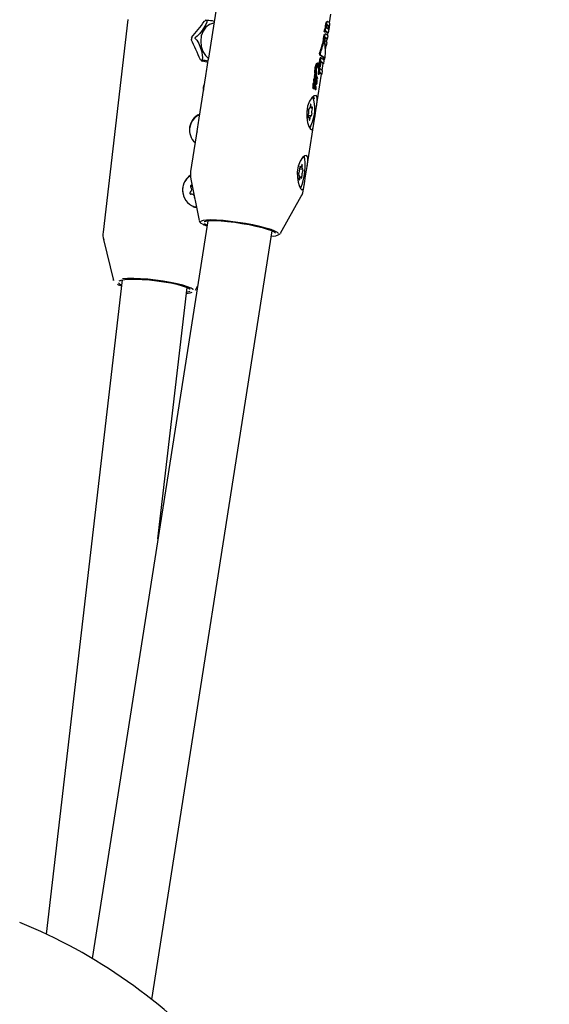
# Model space of a CAD drawing. Units: centimetres. Extents: x 6 to 14.2, y 4.6 to 15.
# Drawn here: x 10.2 to 10.3, y 11.3 to 11.6 of the extents above; entities that cross this region are included whole.
import ezdxf

# ---------------------------------------------------------------- set-up
doc = ezdxf.new("R2010")
doc.units = ezdxf.units.CM
doc.styles.add('SLDTEXTSTYLE0', font='TXT', dxfattribs={"width": 0.75})
doc.dimstyles.new('SLDDIMSTYLE1', dxfattribs={"dimtxt": 0.15875, "dimasz": 0.08, "dimexe": 0, "dimexo": 0.0625, "dimgap": 0.0396875, "dimtad": 0, "dimtih": 1, "dimtoh": 1, "dimdec": 0, "dimlfac": 100, "dimrnd": 1e-09, "dimzin": 12, "dimdsep": 46, "dimtxsty": 'SLDTEXTSTYLE0', "dimblk1": 'DOT', "dimblk2": 'DOT', "dimsah": 1, "dimcen": 0.09, "dimse1": 1, "dimse2": 1, "dimadec": 0, "dimazin": 3, "dimtfac": 1, "dimtdec": 0, "dimtofl": 0, "dimtmove": 0, "dimatfit": 3, "dimldrblk": 'DOT', "dimfxl": 0, "dimfrac": 2, "dimtolj": 1, "dimtzin": 12, "dimarcsym": 0})

# ---------------------------------------------------------------- blocks, each defined once
blk = doc.blocks.new('_Dot')
at = {"color": 0, "linetype": 'ByBlock', "lineweight": -2}
blk.add_line((-0.5, 0), (-1, 0), dxfattribs=at)
at = {"color": 0, "linetype": 'ByBlock', "const_width": 0.5}
blk.add_lwpolyline([(-0.25, 0, 1), (0.25, 0, 1)], format="xyb", close=True, dxfattribs=at)
blk = doc.blocks.new('_D_2')
at = {"color": 7, "linetype": 'Continuous', "lineweight": 0}
for p, q in [((7.566434084823253, 14.7926732386975), (9.886281869635193, 14.7926732386975)), ((12.55802548876642, 14.7926732386975), (10.23817770395449, 14.7926732386975))]:
    blk.add_line(p, q, dxfattribs=at)
at = {"color": 7, "linetype": 'Continuous', "lineweight": 18, "xscale": 0.08, "yscale": 0.08, "rotation": 180.0000000000004}
blk.add_blockref('_Dot', (7.566434084823253, 14.7926732386975), dxfattribs=at)
at = {"color": 7, "linetype": 'Continuous', "lineweight": 18, "xscale": 0.08, "yscale": 0.08}
blk.add_blockref('_Dot', (12.55802548876642, 14.7926732386975), dxfattribs=at)
at = {"color": 7, "linetype": 'Continuous', "lineweight": 18, "insert": (9.886281869635193, 14.87119466914638), "char_height": 0.15875, "attachment_point": 1, "style": 'SLDTEXTSTYLE0'}
blk.add_mtext('499', dxfattribs=at)

msp = doc.modelspace()

# ---------------------------------------------------------------- linework, layer by layer
at = {"color": 7, "linetype": 'Continuous', "lineweight": 25}
for p, q in [((10.26693692434943, 11.55715640601365), (10.26471927151634, 11.54299417238336)), ((10.24502271952543, 11.55249008309205), (10.23895624198663, 11.50038977774281)), ((10.29441396712592, 11.55163775732539), (10.29475110786522, 11.55379078409538)), ((10.26385265475027, 11.55208842865367), (10.2639627415153, 11.55223127240404)), ((10.26436287647988, 11.55227771890769), (10.26397322371967, 11.55223397946247)), ((10.29347585865133, 11.55028868564971), (10.29328281468299, 11.5503119391766)), ((10.29403000929092, 11.55195542478705), (10.2937813090766, 11.5519853825069)), ((10.26066032950636, 11.54808645253918), (10.26065795773875, 11.5480841245525)), ((10.29305056968765, 11.54952007947246), (10.29306445918775, 11.54960877971555)), ((10.29324406965279, 11.5494967710175), (10.29305056968765, 11.54952007947246)), ((10.29342874925608, 11.54939738648237), (10.29323604398158, 11.54942059921117)), ((10.29325795915288, 11.54958547126059), (10.29324406965279, 11.5494967710175)), ((10.29355527577248, 11.5489067506146), (10.29330594798238, 11.54893678393044)), ((10.29342874925608, 11.54939738648237), (10.29343486000669, 11.54943641056968)), ((10.29368177856149, 11.54696190123275), (10.29379196746233, 11.54766558259077)), ((10.29390884352269, 11.54765150403325), (10.29371454519341, 11.54767490865689)), ((10.29385927046121, 11.54921627805531), (10.29405200981133, 11.54919306122187)), ((10.29390884352269, 11.54765150403325), (10.29403550653189, 11.54846039129542)), ((10.29393678306932, 11.54859039481968), (10.29403154022236, 11.54919552693029)), ((10.29298750717637, 11.54713247921361), (10.29279448625255, 11.54715572996462)), ((10.2931041111824, 11.54715349059193), (10.29300092257763, 11.54716592039752)), ((10.29333182033944, 11.54635048883009), (10.29327493814752, 11.546357340697)), ((10.29338808638083, 11.54508634288755), (10.29353751370884, 11.54604060619626)), ((10.2936543897692, 11.54602652763874), (10.29346009143992, 11.54604993226238)), ((10.2936543897692, 11.54602652763874), (10.29378050202405, 11.54683189770848)), ((10.29186422287792, 11.54150152169362), (10.29211243449624, 11.54308663496114)), ((10.29230563554331, 11.543063362513), (10.29200138546616, 11.54112037999998)), ((10.29230563554331, 11.543063362513), (10.29211243449624, 11.54308663496114)), ((10.26324861560622, 11.5422395080263), (10.26327970183038, 11.54224061314091)), ((10.29162247621412, 11.54176076318098), (10.29142668719644, 11.5417843473687)), ((10.29200138546616, 11.54112037999998), (10.2919522721963, 11.54112629604466)), ((10.2921564398687, 11.54092152345447), (10.29196390979893, 11.5409447150786)), ((10.29201623148373, 11.54099976099079), (10.29197147176746, 11.54100515261879)), ((10.2921564398687, 11.54092152345447), (10.29235204158628, 11.54217066271624)), ((10.2925942852494, 11.54001702053396), (10.29285326995456, 11.54167093220419)), ((10.29296949415057, 11.5416569321684), (10.29277520874517, 11.54168033523526)), ((10.29296949415057, 11.5416569321684), (10.29309442621754, 11.54245476539725)), ((10.29299622600036, 11.54258386902159), (10.29302832518393, 11.54278885878834)), ((10.29302803715113, 11.54279103102987), (10.29302773540044, 11.54279028736356)), ((10.29302780367509, 11.54278892160781), (10.29322593834164, 11.54276505486991)), ((10.26404290960999, 11.5386748329478), (10.26241947913116, 11.52830738436403)), ((10.29088206892931, 11.53800987476635), (10.29068536464249, 11.53803356920479)), ((10.29096905316151, 11.53914944392181), (10.2907717344134, 11.53917321237651)), ((10.29079522016873, 11.53805634814218), (10.29078629402481, 11.53805873315117)), ((10.29079519572383, 11.53805616992872), (10.29099120726366, 11.53803255893661)), ((10.29100240765799, 11.53852743308125), (10.29099942262597, 11.53853971840749)), ((10.29119465100787, 11.53851620175236), (10.29099942262597, 11.53853971840749)), ((10.29105200090605, 11.53841155336886), (10.29104617309146, 11.5384125760552)), ((10.29105191799625, 11.5384108969409), (10.29124673885104, 11.53838742937533)), ((10.2911742120341, 11.53908142853399), (10.2911709449216, 11.53908546845062)), ((10.29117646957328, 11.5390729638241), (10.2911742120341, 11.53908142853399)), ((10.29119760732781, 11.5385039198847), (10.29119465100787, 11.53851620175236)), ((10.29120075486032, 11.53801784218862), (10.2913944921014, 11.53799450515207)), ((10.29122367768106, 11.53126413355878), (10.29244793554538, 11.53908241135206)), ((10.29145256698741, 11.53839365534151), (10.29127842946012, 11.53841463145233)), ((10.29177666018965, 11.53967377941513), (10.29158346695549, 11.53969705092216)), ((10.2916436744327, 11.53910458252991), (10.29163390935287, 11.53910636725651)), ((10.29164348766128, 11.53910309639574), (10.29183613464974, 11.53907989068792)), ((10.29256415955038, 11.53906841133927), (10.29236987414875, 11.53909181440568)), ((10.29256415955038, 11.53906841133927), (10.29269248531318, 11.53988791717283)), ((10.29054287318459, 11.53565552871695), (10.29034637230871, 11.53567919865308)), ((10.29073177062613, 11.53690761925293), (10.29053522965244, 11.53693129401913)), ((10.29054287318459, 11.53565552871695), (10.29054272120709, 11.53565702633231)), ((10.29060454844023, 11.53694444617155), (10.29059823631745, 11.53694559972035)), ((10.29060447317743, 11.53694385648319), (10.29080059655911, 11.53692023201893)), ((10.29062323554059, 11.53624126516328), (10.29062413772866, 11.53624702665943)), ((10.2906251175178, 11.53579872990289), (10.29082005428123, 11.53577524837529)), ((10.29082843082272, 11.53745948794032), (10.29082735172881, 11.5374624238384)), ((10.29102259991979, 11.53743890479712), (10.2908273517288, 11.5374624238384)), ((10.29102366998536, 11.53743596998658), (10.29082843082272, 11.53745948794032)), ((10.2910797200991, 11.53728663528634), (10.29088493797265, 11.5373100981868)), ((10.29101704687095, 11.53595954735126), (10.29092246936016, 11.53597093988898)), ((10.2910574479355, 11.53610615479549), (10.29093415575774, 11.53612100622025)), ((10.2909572671795, 11.53709004257084), (10.29095829525427, 11.53709660799669)), ((10.29115250448088, 11.53707321410612), (10.29095829525427, 11.53709660799669)), ((10.29096545639307, 11.53662138503847), (10.29115927545496, 11.53659803814601)), ((10.29102366998536, 11.53743596998658), (10.2910225999198, 11.53743890479712)), ((10.2910662539506, 11.53588115673681), (10.29107114277723, 11.53598510525709)), ((10.2910900160929, 11.5356844696072), (10.29108854092749, 11.53568812911759)), ((10.29129306935993, 11.53766968117394), (10.29109909907855, 11.53769304628186)), ((10.29115250448088, 11.53707321410612), (10.29115147640612, 11.53706664868026)), ((10.29121097743746, 11.53678127930235), (10.29129844312387, 11.53677074343475)), ((10.29039485514691, 11.53557166680364), (10.29059093295604, 11.53554804782892)), ((10.29084719608229, 11.53537406214787), (10.29104063507532, 11.53535076103743)), ((10.28961191370065, 11.53095207266787), (10.28996206856872, 11.53090989400925)), ((10.28932370610782, 11.52863136917232), (10.28909834754322, 11.52865851522349)), ((10.28986074792199, 11.52888908817664), (10.28915856954766, 11.52897367058473)), ((10.28929945247197, 11.53066730132553), (10.28942502675455, 11.53065217500492)), ((10.28892388529588, 11.51657734553945), (10.29055933382702, 11.52702154304532)), ((10.26174311722481, 11.52398804492847), (10.26036905807678, 11.51521311569439)), ((10.28710179662733, 11.5163380446933), (10.28734438821665, 11.51630882280103)), ((10.28690584297091, 11.51437894780025), (10.28680698906656, 11.51439085546016)), ((10.28734180168953, 11.51385886434187), (10.28701692932927, 11.51389799754158)), ((10.28710290556748, 11.51587034200134), (10.28778034693527, 11.51578873934265)), ((10.26034762521646, 11.51161978707692), (10.26075363166706, 11.51166536226262)), ((10.26040717745151, 11.51340096195425), (10.26243467829626, 11.50324397819434)), ((10.28803196231313, 11.51088140365286), (10.28825954144183, 11.51233475502599)), ((10.26063686612901, 11.50969402324281), (10.26035189346127, 11.50966203438591)), ((10.28240645458681, 11.50011661372424), (10.2874417229965, 11.50916764409746)), ((10.26128650364095, 11.50899588274111), (10.2612846337556, 11.50890202963658)), ((10.26455871955227, 11.50318512414708), (10.23625071513228, 11.3224063447904)), ((10.26405576280299, 11.50305017707153), (10.26406165641766, 11.50305211504659)), ((10.25087388260119, 11.31236857721521), (10.28036609340161, 11.50070986012335)), ((10.28240645458681, 11.50011661372424), (10.28236915897622, 11.50006620572628)), ((10.23906912085267, 11.49854830303943), (10.24149885020757, 11.48852608028226)), ((10.24363349091296, 11.48868154784046), (10.22497097340239, 11.32840355213882)), ((10.25235803542915, 11.42526989033651), (10.25952611824316, 11.48683103533223)), ((10.25992724351797, 11.48654314567264), (10.25994428672696, 11.48652760905422)), ((10.26156793019631, 11.48618926820103), (10.26204432651902, 11.48712786710304)), ((10.26159183661048, 11.48636751584937), (10.26156793019631, 11.48618926820103))]:
    msp.add_line(p, q, dxfattribs=at)
at = {"color": 7, "linetype": 'Continuous', "lineweight": 25, "flags": 128}
for points in [[(10.26433291414125, 11.55224667427045), (10.26437771742004, 11.55214655744068), (10.26435690692537, 11.55185526313803), (10.26410983884234, 11.55124215034931), (10.26319483506159, 11.54979491529872), (10.26256299978723, 11.54899573101836), (10.26199369539105, 11.54840825263514), (10.26164511472161, 11.54812571668964), (10.26144981241046, 11.54800108971583)], [(10.26607133684665, 11.55162864609608), (10.26599361498517, 11.55161563698226), (10.26498976736599, 11.55125521396107), (10.2641152457122, 11.55057236570904), (10.2634349092942, 11.5496177359572), (10.26299921555177, 11.54846212522711), (10.26284047789662, 11.54719123988006), (10.26297046917446, 11.54589933566831), (10.26337954852688, 11.5446822272172), (10.26403737640972, 11.54363018189262), (10.26473346990212, 11.54294216891954)], [(10.26385724523406, 11.55208489871707), (10.26383289407763, 11.55206983912334), (10.26378575944544, 11.55206564882302)], [(10.2644089473933, 11.5522787656414), (10.26436108241987, 11.55227751113552), (10.26434947783658, 11.55227563290843), (10.26434083701748, 11.55227332069216), (10.26433386253976, 11.55227026701322), (10.26432989793339, 11.55226733276818), (10.2643268288885, 11.55226206361288), (10.26433107904056, 11.55224903649355), (10.26433291414125, 11.55224667427045)], [(10.29356455203984, 11.55179114814397), (10.29363925623552, 11.5519080962188), (10.29373628486316, 11.55198099375504), (10.2937799376872, 11.5519742414707)], [(10.29402650861009, 11.55194267871006), (10.29396256345403, 11.55196288384205), (10.29385451163386, 11.55190970897766), (10.29375740668014, 11.55176791742299)], [(10.29386437159772, 11.55115976419959), (10.29383867004314, 11.55116862796414), (10.2937952096213, 11.55114884215326), (10.29376601057365, 11.5511062764499)], [(10.29416555691062, 11.55001045752723), (10.29417855088037, 11.55000313216678), (10.29420196191109, 11.55002525982545), (10.294219282412, 11.55006952730258)], [(10.26144981241046, 11.54800108971583), (10.26141407202062, 11.54797346016735), (10.26140765293649, 11.54796407455711), (10.26140424306709, 11.54795541873535), (10.26140328831445, 11.54794623713341), (10.26140455928969, 11.54793880337123), (10.261410052246, 11.54792755450904), (10.26143270897692, 11.54790638175562), (10.26143758744626, 11.54790321421265)], [(10.26143758744626, 11.54790321421265), (10.26160486142505, 11.54777358986985), (10.26192061996073, 11.5474012042119), (10.26235538173242, 11.54662381455272), (10.26300643464457, 11.54479926118629), (10.26322285165694, 11.54379570299935), (10.26326338730639, 11.54306129263085), (10.26319831898005, 11.54271044855813), (10.26312264268538, 11.54255699945592)], [(10.29308699589776, 11.54873434871495), (10.29315978008495, 11.54885325874739), (10.29325441641963, 11.54893010377052), (10.29330439170968, 11.54892389540925)], [(10.29330331097334, 11.54803295610236), (10.293326295239, 11.548074590026), (10.29335839309383, 11.54810630791659), (10.29338844261141, 11.5481073371383), (10.29339383166591, 11.54810447517718)], [(10.29386003243877, 11.54922371683632), (10.29384880345733, 11.54922013816192), (10.29383823173017, 11.54922903786585)], [(10.29282165068106, 11.54703444865203), (10.29285061954393, 11.54711462387725), (10.29287027145066, 11.54714660109539)], [(10.26312264268538, 11.54255699945592), (10.26311119295454, 11.54252797814069), (10.2631124861211, 11.54252003383399), (10.26311598381827, 11.5425134956668), (10.263122146624, 11.54250738380494), (10.26312901907438, 11.5425030680302), (10.26314269441613, 11.5424976623079), (10.26317960061814, 11.54249159330032), (10.26318645097322, 11.54249121532369)], [(10.2916964324679, 11.54092339836491), (10.2916554554074, 11.54110520123415), (10.29155907840693, 11.54131493620046)], [(10.29098236218207, 11.53803511533909), (10.29099180846976, 11.53803249400281), (10.29100712907042, 11.53803687978635), (10.29101512412619, 11.53804517495522)], [(10.29120080336766, 11.53801830776317), (10.29119904020075, 11.53801822996483), (10.29119278730721, 11.53802333447385), (10.29118607141681, 11.53803822837892), (10.29118022675225, 11.5380627889756)], [(10.29137408281729, 11.53803943762586), (10.2913815710588, 11.53800998336246), (10.29138755057676, 11.53799868429165), (10.2913952727889, 11.53799444895953), (10.29140262888028, 11.53799784145423), (10.29140865354167, 11.53800640877901), (10.29141595520405, 11.53802466948508), (10.29142007958619, 11.53803868720227)], [(10.29148315472752, 11.53823671038541), (10.29147889898639, 11.53833494444908), (10.29147314176857, 11.53836449611351), (10.29146362712525, 11.53838641372213), (10.29145386603045, 11.53839343392795), (10.29144857525808, 11.53839357737184), (10.29143262950765, 11.53838440713788), (10.29141874280909, 11.53836725322632)], [(10.29177714492848, 11.5396732724339), (10.29177686712526, 11.53967367808522), (10.29177658373107, 11.53967377887408), (10.29177627899083, 11.53967359609011), (10.29177591054653, 11.53967303713016), (10.29177536137214, 11.53967163094151), (10.29177410603443, 11.53966635828832), (10.29177107546512, 11.53964326456946), (10.29177079104659, 11.53964007345572)], [(10.29182657157383, 11.53908315971383), (10.29183990004691, 11.53907975321632), (10.2918622978167, 11.53909179417538), (10.29187874012124, 11.5391146859411)], [(10.29096549623497, 11.53662183229168), (10.29096419857045, 11.53662158468526), (10.29095718093126, 11.53662420043602)], [(10.29105956680549, 11.53610550590409), (10.29105518909553, 11.53610601585629), (10.29104939401992, 11.53610220637352), (10.29104208224911, 11.53609080460695)], [(10.29115102624275, 11.53660085038161), (10.29115992712005, 11.53659797247317), (10.29117211508426, 11.53660213939343), (10.29117919056993, 11.53661037168872)], [(10.29130129952987, 11.53766709153663), (10.29128680291136, 11.53766942375914), (10.29127152183515, 11.53765906762309), (10.2912595594422, 11.53763944693914), (10.29124387406521, 11.53759586387415), (10.29120649253549, 11.53741479094691)], [(10.28901764589448, 11.52729004252076), (10.28935506189863, 11.5262616050305), (10.28972513591908, 11.52562100530983), (10.29004147507375, 11.52545309707415), (10.29028006482637, 11.52574009886323), (10.29046547747148, 11.52645739402024), (10.29063941271139, 11.52756550086238), (10.2908382532501, 11.52890782169497), (10.29105963644224, 11.53027061360937), (10.29126732639016, 11.5315472574734), (10.29139496493204, 11.53266499852366), (10.29135079350512, 11.53347999781766), (10.29108952283987, 11.53386320174584), (10.29064835224982, 11.53380429037292), (10.29009074332991, 11.53332895017871), (10.28950563270081, 11.5324426602283), (10.28903609022913, 11.53121627521461), (10.28880394044729, 11.52984398545768), (10.2888172960515, 11.52849187039821), (10.28901764589448, 11.52729004252076)], [(10.29039485592382, 11.53557167642541), (10.29039482703859, 11.53557167021102), (10.29038558902703, 11.53557459718315)], [(10.29040196662062, 11.53365612166393), (10.29045204599564, 11.53354242691044), (10.29059810580315, 11.53302076237366)], [(10.29084725088207, 11.53537465936189), (10.29084565368444, 11.53537437985456), (10.29084386345777, 11.53537509795843)], [(10.29103732657607, 11.53535179394193), (10.29104713793563, 11.53535194223647), (10.29105975398339, 11.53536329315015), (10.29107194053706, 11.53538435731302)], [(10.28985609708229, 11.53149305691438), (10.28985792346942, 11.53159990046919), (10.28984760501834, 11.53168409550672), (10.28982664997414, 11.53173333526211), (10.28979812132973, 11.53174042237419), (10.289766189109, 11.53170432092179), (10.28973552083566, 11.53163030784402), (10.28971059928257, 11.53152920161158), (10.28969506722611, 11.53141578089396)], [(10.29008669533336, 11.53103974323582), (10.2900373075972, 11.53095611944461), (10.28998846679092, 11.53091408994628), (10.28994330185703, 11.530916347323), (10.28990470624658, 11.53096274695793), (10.28987515255277, 11.53105031630004), (10.28985653410654, 11.53117344529784), (10.28985004368197, 11.53132424580238), (10.28985609708229, 11.53149305691438)], [(10.29012689998655, 11.53056687724336), (10.2901555321894, 11.5306545454866), (10.29017665969853, 11.5307631101105), (10.29018719431187, 11.53087670225461), (10.29018559618797, 11.53097871818727), (10.29017209892414, 11.53105424626836), (10.29014867541164, 11.53109224657959), (10.29011874945868, 11.53108716462618), (10.29008669533336, 11.53103974323582)], [(10.26255343207771, 11.529162826161), (10.26225104205013, 11.52908538539881), (10.26169262118701, 11.52883589847025)], [(10.28915887468999, 11.52897438593821), (10.28913024248713, 11.52888671769497), (10.28910911497801, 11.52877815307107), (10.28909858036467, 11.52866456092695), (10.28910017848857, 11.5285625449943), (10.28911367575239, 11.5284870169132), (10.2891370992649, 11.52844901660198), (10.28916702521786, 11.52845409855539), (10.28919907934318, 11.52850151994575)], [(10.28919907934318, 11.52850151994575), (10.28924846707934, 11.52858514373695), (10.28929730788562, 11.52862717323528), (10.28934247281951, 11.52862491585857), (10.28938106842996, 11.52857851622363), (10.28941062212377, 11.52849094688153), (10.28942924057, 11.52836781788372), (10.28943573099457, 11.52821701737919), (10.28942967759425, 11.52804820626718)], [(10.28942967759425, 11.52804820626718), (10.28942785120712, 11.52794136271238), (10.2894381696582, 11.52785716767484), (10.28945912470239, 11.52780792791946), (10.28948765334681, 11.52780084080738), (10.28951958556754, 11.52783694225978), (10.28955025384088, 11.52791095533755), (10.28957517539397, 11.52801206156999), (10.28959070745043, 11.52812548228761)], [(10.28949665169564, 11.5259525483754), (10.28957920952801, 11.52604451930606), (10.28991105599217, 11.52661657287797)], [(10.2897989777901, 11.52638663570114), (10.28973602314821, 11.52625677109993), (10.28952056171549, 11.52589699396231)], [(10.28799045474416, 11.51107891948836), (10.2881656850863, 11.51177060600091), (10.28833962032621, 11.51287871284305), (10.28853846086492, 11.51422103367564), (10.28875984405706, 11.51558382559005), (10.28896753400498, 11.51686046945407), (10.28909517254685, 11.51797821050433), (10.28905100111994, 11.51879320979833), (10.28878973045469, 11.51917641372651), (10.28834855986464, 11.51911750235359), (10.28779095094473, 11.51864216215938), (10.28720584031563, 11.51775587220897), (10.28673629784395, 11.51652948719528), (10.28650414806211, 11.51515719743835), (10.28651750366632, 11.51380508237888), (10.2867178535093, 11.51260325450143), (10.28695748283733, 11.51181783378501)], [(10.28719288389511, 11.51126184178315), (10.28733955290038, 11.51143731185848), (10.28766926097821, 11.51206431942822), (10.28796998777334, 11.51295962496905), (10.28821501239032, 11.51404367665469), (10.28838256331666, 11.51522015173558), (10.28845775291726, 11.5163845152379), (10.28843390026615, 11.51743330835476), (10.28831312477605, 11.51827334121517), (10.28810615787928, 11.51882997321305), (10.28804283547258, 11.51891857142981)], [(10.28810217423543, 11.5189693336446), (10.28815225361045, 11.51885563889111), (10.28829831341847, 11.51833397435177)], [(10.28724803754383, 11.51649825742636), (10.28723006234945, 11.51655916895851), (10.2872034389545, 11.51657949914488), (10.28717205889311, 11.51655627632787), (10.28714050898, 11.51649289498008), (10.28711340085707, 11.51639861953526), (10.28709469691101, 11.51628723020856), (10.28708713109233, 11.51617500874646), (10.28709180929462, 11.51607835852843)], [(10.2875768572771, 11.51680072700042), (10.28754010898284, 11.51664019260443), (10.28749618906384, 11.51650298498276), (10.28744791121038, 11.51639789421881), (10.2873983682999, 11.51633165285824), (10.2873507342546, 11.51630850459449), (10.28730806070691, 11.51632993240035), (10.28727308149946, 11.51639456352263), (10.28724803754383, 11.51649825742636)], [(10.28770757776833, 11.51664478203991), (10.28772157961511, 11.51675861537049), (10.28772373534711, 11.51686586028633), (10.2877137298616, 11.51695084082832), (10.28769302565756, 11.51700113541462), (10.28766464906268, 11.51700939249974), (10.2876327478758, 11.51697440514786), (10.28760198508443, 11.51690128745035), (10.2875768572771, 11.51680072700042)], [(10.26037169073341, 11.51519265058306), (10.26032647257511, 11.51396533098364), (10.26044166083909, 11.51339100836916)], [(10.28743815236234, 11.51366942971654), (10.28745612755672, 11.51360851818439), (10.28748275095167, 11.51358818799802), (10.28751413101307, 11.51361141081503), (10.28754568092617, 11.51367479216282), (10.2875727890491, 11.51376906760765), (10.28759149299517, 11.51388045693435), (10.28759905881385, 11.51399267839644), (10.28759438061156, 11.51408932861448)], [(10.28695748283733, 11.51181783378501), (10.28729056042298, 11.51108235003989), (10.28761619403903, 11.51077264801616), (10.28791370771802, 11.51092627673246), (10.28799045474416, 11.51107891948836)], [(10.28697861213785, 11.513522905103), (10.28696461029107, 11.51340907177241), (10.28696245455907, 11.51330182685658), (10.28697246004458, 11.51321684631458), (10.28699316424861, 11.51316655172828), (10.2870215408435, 11.51315829464317), (10.28705344203037, 11.51319328199505), (10.28708420482174, 11.51326639969256), (10.28710933262907, 11.51336696014248)], [(10.28710933262907, 11.51336696014248), (10.28714608092334, 11.51352749453848), (10.28719000084234, 11.51366470216015), (10.2872382786958, 11.5137697929241), (10.28728782160627, 11.51383603428467), (10.28733545565158, 11.51385918254841), (10.28737812919926, 11.51383775474255), (10.28741310840672, 11.51377312362028), (10.28743815236234, 11.51366942971654)], [(10.28749918540588, 11.51169984768387), (10.28743623076303, 11.5115699830806), (10.28720567794191, 11.51118981263379)], [(10.26089724415749, 11.50671294702564), (10.26154024508339, 11.50655939613008), (10.26177624154047, 11.50654248800894)], [(10.26106031658572, 11.50658347035233), (10.26133821296362, 11.50653671754613), (10.26178031121579, 11.50652210053225)], [(10.28189234753996, 11.50005339957408), (10.28164563898112, 11.50030753462023), (10.28102762409367, 11.50064371364084), (10.28007730011951, 11.50100986335006), (10.27883118747602, 11.5013919128199), (10.27733717357326, 11.5017751801035), (10.27565267252766, 11.50214493645409), (10.27384241876973, 11.50248697234247), (10.27197597933617, 11.50278814352126), (10.27012508044772, 11.50303687615098), (10.26836085111066, 11.50322361157614), (10.26675108966902, 11.50334117365908), (10.26535765835223, 11.50338504455488), (10.26423410594436, 11.50335353832963), (10.26342360993435, 11.50324786574988), (10.26295731722932, 11.50307208775362), (10.26290699425816, 11.50302887461899)], [(10.26325789441018, 11.50244639551366), (10.2637331179191, 11.50220349120928), (10.26436524456297, 11.50194956646225)], [(10.26371519541793, 11.50298527201478), (10.26376148573394, 11.50300869021166), (10.2643209129969, 11.50315453492621), (10.26521029541771, 11.5032295150608), (10.26639322157557, 11.50323056091988), (10.26782126233459, 11.50315762968589), (10.26943595353831, 11.50301370717209), (10.27117118953913, 11.50280468558312), (10.27295592957128, 11.50253912228739), (10.27471710616817, 11.50222788947743), (10.27638261655297, 11.50188372906105), (10.27788427453486, 11.50152073100612), (10.2791606020596, 11.50115375649568), (10.28015934612839, 11.50079782950928), (10.28083961804169, 11.50046752173959), (10.28117356738745, 11.5001763560255), (10.28118353351621, 11.50015775841414)], [(10.24149885020757, 11.48852608028226), (10.24150271802961, 11.48866968692022), (10.24151046487719, 11.48869118785972)], [(10.24285015499335, 11.48842517688237), (10.24339468914086, 11.48862864886674), (10.24428472084566, 11.48877893066425)], [(10.24313701093627, 11.48847150276369), (10.24313489925061, 11.4884663079377), (10.24320300404148, 11.4885018579058)], [(10.26101859728634, 11.48624235891894), (10.26096268602267, 11.4863102909529), (10.26047305827336, 11.48665820891502), (10.25963885984499, 11.48702421045558), (10.25849214851535, 11.48739423034064), (10.25707699175774, 11.48775404891353), (10.25544777325274, 11.48808983854827), (10.25366710295382, 11.48838869503752), (10.25180341102195, 11.48863913349399), (10.2499283180929, 11.48883152970825), (10.24811388293638, 11.48895849000169), (10.2464298332779, 11.48901513536142), (10.2449408862014, 11.48899928893804), (10.24370426110804, 11.48891155970071)], [(10.24428472084566, 11.48877893066425), (10.24547042276073, 11.48886165488188), (10.24690325211036, 11.48887343478043), (10.24852454869261, 11.48881378808948), (10.25026793643491, 11.48868515675155), (10.25206204083827, 11.48849280694873), (10.2538334110576, 11.48824461350456), (10.25550952698799, 11.4879507374878), (10.25702176824633, 11.4876232102171), (10.25830822349782, 11.48727544069741), (10.2593162251133, 11.48692166665373), (10.26000450538821, 11.48657637163697), (10.26025177178474, 11.48637910412745)], [(10.25935379458153, 11.48535108006454), (10.26024599418794, 11.48550223032479), (10.26072236316771, 11.48565755034187)], [(10.26014220976938, 11.48582003372969), (10.25994102118171, 11.48572755469777), (10.25937998408164, 11.48557600151916)]]:
    msp.add_lwpolyline(points, dxfattribs=at)
at = {"color": 7, "linetype": 'Continuous', "lineweight": 25}
for centre, radius, start, end in [((10.26425175948137, 11.55206877717995), 0.0003244900619704505, 96.3970506869108, 150.7762765762128), ((10.26385066837971, 11.54218439610567), 0.01010979583280166, 76.9432895659403, 86.834425625205), ((10.29638013939566, 11.54912538915457), 0.003350731513496452, 163.8842111509795, 171.7053277249019), ((10.29398461504791, 11.54982169591062), 0.0008560737188146649, 145.0637413540292, 164.151629416364), ((10.29794406839564, 11.55022854890031), 0.00466199958299928, 174.9486721644996, 178.975082339684), ((10.29839047916238, 11.55018127887051), 0.005110844549807726, 171.0119823066628, 174.8614444003653), ((10.29604919521204, 11.55067474300424), 0.002723933209384364, 155.8045619289996, 173.571245437441), ((10.29410721461758, 11.54983290425029), 0.0007786828880815704, 144.1741523658523, 165.1715749547554), ((10.29814338039077, 11.55020300879162), 0.004668308013848615, 174.9275439643216, 178.9483988684728), ((10.29868986861104, 11.55014413861831), 0.005217871255968767, 171.0437289837252, 174.8142055462612), ((10.2964777421398, 11.55058834771368), 0.002965064874871007, 156.5578732073039, 172.8683389930671), ((10.29493749103228, 11.55058323914148), 0.001270036895861725, 169.3507291206744, 183.9375498506779), ((10.29386661023394, 11.55049078956264), 0.0001962280647311699, 178.4706153416752, 228.5063349909015), ((10.29476834679144, 11.55068534386997), 0.001087134826205691, 157.2199573568599, 172.9944087750305), ((10.29271318419329, 11.54858421597811), 0.00203557153313424, 44.47990095581237, 59.81678524903913), ((10.29286077347146, 11.54967017488532), 0.001711111672651146, 43.57492954043958, 57.02430377913625), ((10.29284095395638, 11.54940017112208), 0.002035571533265056, 44.47990095627, 59.81678524846576), ((10.29190643772885, 11.55067391398629), 0.00219775186922144, 344.66827119967, 352.4076144302225), ((10.29300862398048, 11.55025076110389), 0.001974506091475776, 44.60565984701849, 58.96821294933875), ((10.29099807742313, 11.5508990803013), 0.003129599889635554, 350.5183656946562, 356.4090105398183), ((10.29389126732192, 11.55074472335944), 0.000234003749203818, 349.7446251762469, 26.64052322969375), ((10.28469750763981, 11.55166021736891), 0.009728547522942034, 346.6993396099292, 351.6984612280668), ((10.29185977151784, 11.55070059639264), 0.002442445466343612, 345.0262833234527, 351.9895546921594), ((10.29147843657933, 11.55084152050269), 0.002841012236875277, 350.2466494241294, 356.736290987663), ((10.29407579712645, 11.55071960082518), 0.0002423383470312356, 350.541582183609, 26.15206513291372), ((10.28099842296209, 11.55243450169328), 0.01350266091983141, 350.7135982172831, 354.7710344098818), ((10.29370616860304, 11.55136969012463), 0.0007570937588612308, 347.3524990117932, 20.70014024921537), ((10.26094154784445, 11.54781061042286), 0.0003865806784545852, 135.2974782054692, 211.694591657197), ((10.29751301263745, 11.54709330029775), 0.004718939362649118, 170.4753837606848, 179.2419778041451), ((10.29621587863733, 11.54744521391066), 0.003384047242815035, 157.6077892224565, 172.7180432103458), ((10.29789558569598, 11.54705167125048), 0.004908743696869142, 170.6298246947449, 179.0567516519789), ((10.29048309855423, 11.5445105589182), 0.005629138851058064, 60.72166418087844, 62.86402839525839), ((10.29642770143934, 11.54741840341424), 0.003402955006729976, 157.6737408477047, 172.6986931704881), ((10.29456196327281, 11.5475115801459), 0.001354748825314975, 170.0319275464236, 183.2248008646725), ((10.29440676381433, 11.54758857409072), 0.00118957284121059, 158.0643910017607, 172.3910774172219), ((10.29065858393923, 11.54447105553643), 0.005651774276424982, 60.65016186740897, 62.77638737472454), ((10.29643605275904, 11.54913268367609), 0.003210186219856026, 163.7276517827722, 171.8915557656832), ((10.29350547429189, 11.54866907583322), 0.0002295113762698898, 78.42323855395965, 169.4447686703253), ((10.29263826561998, 11.54693557720063), 0.001305752167294059, 34.48643912665146, 57.0028986919184), ((10.29267261282098, 11.5467652148302), 0.001521109759121627, 35.63782294637814, 61.69663555525248), ((10.29485280633608, 11.54923068998488), 0.001432791943044358, 164.682921187655, 171.7449283912112), ((10.29244340391601, 11.54785305829161), 0.001959302023647552, 44.61025513823441, 59.11621902743877), ((10.29378378498718, 11.54952448772418), 0.0003241352736204474, 146.3060604024165, 164.8540997585376), ((10.29394209070865, 11.54981458680076), 0.0004419707329115427, 194.4494331996615, 211.1133343526388), ((10.29284152970543, 11.54761438758511), 0.001463319151782529, 35.31984424605555, 60.97439578580038), ((10.29377347401152, 11.54972616457234), 0.0002521784762554724, 213.7105508718642, 238.3897425719956), ((10.29261517342257, 11.54780126580249), 0.001994365391843319, 44.76947225143989, 59.03518333883157), ((10.29397274327505, 11.54939162045686), 0.0001947488176986183, 287.4259562576885, 8.991826706975212), ((10.26050239616837, 11.5476667142803), 0.0001219652027453412, 287.846877781326, 329.6501338631227), ((10.29324441951971, 11.54708594900884), 0.0002610919610294325, 120.8192548492751, 169.7342608591459), ((10.29322049365368, 11.54698587174575), 0.0002075489623030261, 126.1655299661264, 172.9852088682737), ((10.29306105654224, 11.54706697187465), 9.402548301349862e-05, 355.930820113785, 66.85453673049894), ((10.29311666951964, 11.54726899203914), 4.161662470445618e-05, 59.1185856760646, 98.31115541770059), ((10.29301645646028, 11.54716486437149), 0.0001853011606888818, 0.8716480115924784, 48.99802167323735), ((10.29339750808927, 11.54741982364971), 0.000188789642305206, 175.2763250250235, 225.6302657920509), ((10.29254427132238, 11.54594560850547), 0.001521109759063998, 35.63782294587635, 61.6966355557554), ((10.29270715404724, 11.54558822099929), 0.0008832281742395166, 31.51718171468593, 48.75918094600079), ((10.29268481092999, 11.54538368660231), 0.001163326146681676, 33.54479956821816, 56.20852397246849), ((10.31092370804755, 11.53359195097083), 0.04715029097813413, 168.4977647424646, 173.8123741409431), ((10.29249443811078, 11.5439253696143), 0.0005794296229570227, 161.7592932980229, 184.623527302463), ((10.29208941530036, 11.54387589497566), 0.0001725434703701599, 179.0808536974628, 233.6664425603604), ((10.29270237362115, 11.5439002148565), 0.0005924288349033019, 162.0015270637585, 184.3575250548322), ((10.2922709950125, 11.54384563998617), 0.0001596243898449829, 176.5656729523382, 235.8775236013314), ((10.29149107191037, 11.54119215616601), 0.002040815304014203, 38.21971993978282, 66.47579947490055), ((10.29131790426373, 11.54315589685555), 0.001947223989386492, 348.4624152948259, 352.5521311121081), ((10.26695224731392, 11.54706696350443), 0.02662401048002373, 351.0031355901613, 351.5458602002895), ((10.26289543241511, 11.54231603067822), 0.0002990344576872722, 98.86984806188764, 115.1904245186725), ((10.26336959720123, 11.54277604788864), 0.0005381964368608752, 197.3851122825009, 260.5116694746783), ((10.26260426962076, 11.53218204706749), 0.01032559370020509, 78.75111780087548, 86.76781462188755), ((10.29565946845432, 11.53979364210173), 0.004926954140107215, 169.933713656938, 187.2342119523079), ((10.29299325298664, 11.54041926554117), 0.002197554150107204, 146.7758242502003, 173.8468995059938), ((10.29612987235793, 11.539758179821), 0.005196596402754592, 170.3321759667914, 186.7271456534741), ((10.29320632157817, 11.54039307775611), 0.002212061927362427, 146.9468856638436, 173.8287783085116), ((10.29140394206204, 11.54150104048171), 0.0002774282974610906, 85.4711914642556, 153.8426986268395), ((10.29336601158021, 11.54012431177033), 0.002215874664814478, 149.2035794548875, 174.4323877022387), ((10.29160216968008, 11.54147725344055), 0.0002782494488131588, 74.61752608427105, 153.9215429862379), ((10.29162758324355, 11.54117963266265), 0.0001830072527258682, 74.20537493789033, 154.3624374463004), ((10.29095311675131, 11.54095650888888), 0.001070089402420095, 350.2750203971909, 47.50582479278611), ((10.29126276401994, 11.54088488325949), 0.0006273886470313084, 1.388475131640636, 48.63257057371735), ((10.28695785669634, 11.54022163699), 0.004790257756126112, 353.5185576601255, 8.424012850047019), ((10.28650957427062, 11.54016112061996), 0.005430903312031903, 352.4227927472036, 7.820304995098303), ((10.28496378589487, 11.54038571903448), 0.007054832812771673, 351.517354369432, 3.169252646710857), ((10.28433077819017, 11.54044292426469), 0.007712589789967499, 353.3923425138514, 359.8286499309227), ((10.28961865948326, 11.53653835453411), 0.005064829618963939, 59.9298872408452, 61.74629459591824), ((10.29127366285586, 11.53881853083224), 0.00177669477143009, 37.00584457897899, 64.32895660887922), ((10.29158572476647, 11.54083147665328), 0.001461312091165939, 35.51302043125919, 58.99476219249711), ((10.29159298476611, 11.54063042930819), 0.001717115665156392, 36.71295888066323, 63.76503021671957), ((10.29066845897654, 11.53792683921325), 0.000106061452874612, 80.97047527048315, 151.9558494295223), ((10.29262913331861, 11.5387527633785), 0.001960887602374646, 174.2609381651574, 193.6982594742824), ((10.29102566115036, 11.53893548048605), 0.0003478436997814045, 136.8865955652226, 177.7975281433739), ((10.2909567747748, 11.53820141966597), 0.0002223131296721629, 174.4441322800567, 219.9281713454395), ((10.29087097157879, 11.53789439038809), 0.000114784572636997, 68.79113901882245, 149.3377403154303), ((10.29289649769994, 11.5387308180826), 0.002030007637994416, 174.5100635227327, 193.2739441047638), ((10.29126471946861, 11.53889500306126), 0.0003900752705285213, 139.2857778197927, 175.5850441052119), ((10.29062256094129, 11.53760740046427), 0.0004891818295913483, 8.871342842932298, 53.65144179247753), ((10.29118598883254, 11.53818728620088), 0.0002542042170433416, 177.2988365878284, 216.7708823826714), ((10.29230034671993, 11.53850394202627), 0.001308661475918158, 174.0404413144578, 189.8710688802515), ((10.29126456998543, 11.53861368111574), 0.0002670936718383126, 148.6525337912721, 174.3847313319213), ((10.29118678354472, 11.5385319214075), 0.0001844305090835132, 181.3944956436279, 220.3234601808212), ((10.2933818513597, 11.53859131169384), 0.002391197343603495, 187.4903760884718, 189.9246662128115), ((10.29091950224005, 11.5381055657752), 0.0001130955182498051, 327.7251910360023, 353.4861162742224), ((10.29077101658548, 11.53811974420179), 0.0002622455673045278, 354.0886785084561, 13.09971380373174), ((10.29107394425367, 11.53873062391308), 4.346285319647588e-05, 65.86575824516865, 149.5804063281457), ((10.29063530304338, 11.53843749125222), 0.0005648588214901575, 8.009971371582262, 36.0979493909176), ((10.29465678829693, 11.53974121218091), 0.003546985181409837, 170.2925418314521, 190.6537599816335), ((10.29179496705759, 11.53816023634369), 0.0006224159642525198, 170.9017963206525, 189.0074617442896), ((10.29153158487429, 11.53821375928304), 0.0003540612687775921, 150.0338932910361, 172.7148066725196), ((10.29139702731678, 11.53851370692602), 0.0001996600064556887, 182.8096812190169, 218.6138259076564), ((10.29124877767821, 11.5384135469058), 2.564333864522627e-05, 252.3884955635478, 336.6630053336076), ((10.29112695948684, 11.53848926373903), 0.00016883464344509, 329.4270745235367, 353.5622028236664), ((10.29099391591125, 11.53853775078113), 0.0003082757405443067, 347.3677613281312, 17.5308016917627), ((10.29198814772019, 11.5381364065666), 0.0006216740950348232, 170.8478729629316, 188.9736575502983), ((10.29172287082926, 11.53819159581323), 0.0003512113031035742, 149.9902489358651, 172.8536828195137), ((10.2916443930532, 11.53798230333944), 0.0002312913130060339, 154.3353974679468, 165.8903381859219), ((10.29170280171368, 11.53793723190853), 0.0003038450632805092, 144.5167612817369, 151.4437887219569), ((10.29120143773016, 11.53823557244583), 0.0002817192955837647, 334.3453469295977, 0.2314336062039755), ((10.29445179245661, 11.53948416773685), 0.002879777005655033, 176.4327954824255, 181.5185398700485), ((10.2925692414182, 11.53939432518349), 0.0009963064328575933, 179.2220478904704, 192.6572049152417), ((10.29162646653688, 11.5396721749287), 4.966275418610049e-05, 149.9876212702986, 190.241161303226), ((10.29171054970539, 11.53919134656239), 0.0001144343744816933, 187.6984488923583, 227.9536229166957), ((10.294658339282, 11.53945904413991), 0.002893217313815735, 176.412645673664, 181.474459250241), ((10.29277410181022, 11.5393713601385), 0.001008108799068813, 179.2476161164197, 192.5218724244907), ((10.30112073808454, 11.54142274868994), 0.009505966559817764, 190.6051562400761, 192.5629375547532), ((10.29190245059944, 11.53916747691643), 0.0001134328752313351, 187.4394791735088, 228.0152116418921), ((10.29189663160189, 11.53936618542171), 5.538822024334046e-05, 191.5581338600228, 226.9421832843957), ((10.29186094605742, 11.53933047196649), 5.211896285574164e-06, 245.8781721203836, 346.1817734380706), ((10.29148196737276, 11.53948000002837), 0.000412576034653527, 338.5651727071404, 355.1322575100361), ((10.29113813030653, 11.53943998349044), 0.0008089013495146552, 336.2875103169285, 353.2610155172256), ((10.29124918247414, 11.53830777340961), 0.001367724428771393, 34.97681096677196, 57.43827270885331), ((10.29124860925634, 11.53810270715447), 0.001631948880540635, 36.28122392757295, 62.8960150741194), ((10.26479162651771, 11.53568632592722), 0.001381367607459783, 141.5798102845116, 200.6209302776547), ((10.29177534521621, 11.53629276736667), 0.001494910518496797, 170.8768002917388, 187.1912126876784), ((10.29496185711753, 11.5365081553004), 0.004686979821886194, 184.9266867775485, 189.0354510946795), ((10.29105801898378, 11.53644449783186), 0.000763453340377137, 146.4488575386924, 173.5850445831877), ((10.28628795329631, 11.53514392645502), 0.004093565830206006, 7.51347713475241, 8.82693814459073), ((10.29048137807562, 11.53567049708354), 0.0001355445783695634, 175.6845142099891, 225.0331335732016), ((10.29052424018016, 11.53681399550725), 0.0001151196635530732, 84.68823432537526, 152.8964348489093), ((10.291948223202, 11.53626796842241), 0.00147053987222352, 170.6855374951276, 187.2705312982821), ((10.29280629627435, 11.53761658062007), 0.002318448853504106, 176.3546146693159, 194.7496366067166), ((10.29517296710656, 11.536477487811), 0.004700140024308339, 184.8284444652323, 188.9238566549569), ((10.29096376701462, 11.53770392543911), 0.0004750412342899131, 144.9548880363866, 172.7360294017419), ((10.29125111755887, 11.5364233470499), 0.0007585591634063693, 146.4401052724797, 173.7461571684995), ((10.28635846560517, 11.53511025011748), 0.004219786196208663, 7.424491685024409, 8.698015002980581), ((10.29067303846713, 11.53564475811014), 0.0001308934587270769, 174.6219574046522, 225.767848971088), ((10.29069383150929, 11.53703337089156), 0.0001297775758592207, 183.1174333199091, 222.5567405148095), ((10.29276482713813, 11.53597423127575), 0.002158175541457784, 172.8925035430204, 187.0575343061074), ((10.2905156748671, 11.53561840151935), 0.0001122031008097094, 327.9485105160207, 353.6577496785297), ((10.29072266966308, 11.53678906686253), 0.0001167111781652575, 74.41007130964626, 152.6510800639115), ((10.29012630301317, 11.53563726740845), 0.0005018627931068408, 356.4287771388156, 8.225077191854536), ((10.29114524392081, 11.53623506424404), 0.0005212434775485809, 143.2369616382225, 178.6849598622228), ((10.29154099596113, 11.5362443308653), 0.0008678321874871206, 159.5859702759583, 212.4613247805502), ((10.29321697760995, 11.5376093566957), 0.002530096065306908, 177.0362663349762, 193.8745243539687), ((10.29115842408899, 11.53768197030506), 0.0004717624525451757, 144.9457644970227, 172.9132725325407), ((10.29033254666193, 11.53650547389912), 0.0005783401320526127, 359.9226541000251, 43.21484965533475), ((10.29089462527912, 11.53701120094376), 0.0001341964135182486, 183.6538730308502, 221.6759973558902), ((10.29123431328814, 11.53635244876921), 0.0004611130899958723, 160.9430021442714, 208.5758901521067), ((10.29080295881785, 11.53694649431374), 2.59763060339328e-05, 250.7431096166109, 332.7001058022464), ((10.29061027759603, 11.53630049180758), 0.0002764582077098518, 322.4198506947889, 47.09904160208264), ((10.29159079178388, 11.53563649991626), 0.0007913487902960944, 170.5896393732225, 199.2884774335962), ((10.29195975800089, 11.53734982728167), 0.001151603614951963, 174.9562716623016, 192.5683649763955), ((10.2908239743444, 11.53582979156324), 5.346320477067223e-05, 253.4655300925165, 338.1161839390219), ((10.29119900300862, 11.53741210423958), 0.0003883494529603184, 149.1401066732851, 174.2411822045729), ((10.29072233062752, 11.53700251325358), 0.000123979415828984, 326.7743975536559, 353.1454314425425), ((10.29045930722695, 11.5370104002338), 0.000386782398340823, 356.637808315995, 13.27775900588571), ((10.29090907728057, 11.53758700466525), 4.977706664753379e-05, 66.42463151784408, 150.7795477371574), ((10.29058830602441, 11.53598447334636), 0.000334473320328202, 328.5307210676586, 352.8520448967093), ((10.30322479505455, 11.54146513147669), 0.01302061344337423, 198.6092276315063, 199.3194350024646), ((10.288852811463, 11.53618965338971), 0.002082047541470512, 353.1923361270897, 8.702994568996283), ((10.29050483593351, 11.53730818143511), 0.0005340113696036464, 14.16972459229114, 37.41351225282813), ((10.29286125362908, 11.53681174716035), 0.001924217434617308, 171.6842711960274, 184.7304696138691), ((10.28785933104099, 11.53606596251918), 0.003265855063455555, 18.39595965535822, 19.52486295493806), ((10.29098467322658, 11.53665477646591), 4.111836458044347e-05, 182.3927200879733, 228.0398528262401), ((10.29197345701248, 11.53568724608842), 0.000994418592229271, 164.1077208428553, 199.7145877801924), ((10.29192421189598, 11.53588783994124), 0.0009099946897002001, 171.3335417072143, 175.4804177956367), ((10.29125106691997, 11.53600009952792), 0.0002278201132853825, 156.537834113281, 173.7352560403814), ((10.29090972283265, 11.5360303422793), 0.0001676388579307174, 344.3447736868621, 26.63891962115693), ((10.29149338842876, 11.53583267326406), 0.0004298773191988611, 173.5241486204929, 199.6482702325276), ((10.29968818315543, 11.5401372050666), 0.00906815219680474, 198.3215526455449, 199.3401731962597), ((10.2907759504226, 11.53557010868347), 0.0003342389356919471, 345.1884984342627, 20.00811348212713), ((10.29309470190733, 11.53678590269289), 0.001963401043595231, 171.7791196462767, 184.5631394055829), ((10.28757809755336, 11.53588810130452), 0.003765750554137675, 18.34320257380244, 19.32118547511838), ((10.29117901159657, 11.53663153220351), 4.152775244884051e-05, 182.5299013229956, 227.6315837535338), ((10.29057606696473, 11.53727990242075), 0.000637445155068011, 19.56796547096064, 23.2522418197996), ((10.29526313221066, 11.53899740669381), 0.00435442281554925, 200.2060810913431, 201.3122350853865), ((10.29106201276698, 11.53667466718171), 0.0001336583253064446, 331.2464112387349, 353.2815212378973), ((10.28815363833177, 11.53711384734259), 0.003074937150255767, 351.4941154688393, 353.1460325693513), ((10.30349079028488, 11.53520524674546), 0.01238054808838387, 172.2752189824875, 172.8468964708388), ((10.29139978171606, 11.53692113499483), 0.000184593157989783, 196.2839625644627, 232.595961200526), ((10.29129954890524, 11.53679284620048), 2.186538628832096e-05, 237.0430841097966, 336.0565668614352), ((10.30562077900512, 11.53376284178126), 0.01474270290501454, 166.2410668430578, 166.4552685805039), ((10.27947650234328, 11.53257819508608), 0.01268936691880833, 21.07317300169982, 21.43588018254324), ((10.28893220976882, 11.53787971956619), 0.002446313901795291, 345.5482685659848, 348.2762143852567), ((10.29093268587728, 11.53748972189341), 0.0004090672502343192, 344.8253818459153, 25.69594522371033), ((10.29051862730654, 11.53694257738793), 0.0008228312230687544, 351.8985146151831, 13.93863819607384), ((10.2912163020164, 11.53684069719275), 0.0001177890827818076, 331.2114355862295, 353.1352530739432), ((10.28107065072636, 11.53066941697791), 0.009725138074198645, 335.3711239718444, 17.5782829346775), ((10.29059237955904, 11.53556917858464), 2.109310091785319e-05, 239.6810147122612, 330.7045372241583), ((10.29072061014952, 11.53553325229046), 0.0003815792912578756, 337.0326089276254, 352.6843817995832), ((10.2892095869244, 11.53120184164293), 0.0005305291005080345, 287.8359889341245, 23.78190976468583), ((10.26420312108701, 11.52545063582072), 0.004137524124676119, 113.289413575803, 228.9113269863274), ((10.26409539354225, 11.52545583009479), 0.00399248232454544, 112.7826347783995, 197.6217808568796), ((10.28734185127909, 11.52970736268368), 0.00195929298094061, 338.0311364622676, 12.95683235597565), ((10.28963739548032, 11.53035020304326), 0.0004364942250078969, 127.4322273525998, 207.7938744882026), ((10.29007618775214, 11.52833942153864), 0.0005305291005082274, 107.8359889342475, 203.7819097642582), ((10.28964837919622, 11.52919106013831), 0.0004364942250048788, 307.4322273525137, 27.79387448883177), ((10.29194392339747, 11.52983390049789), 0.001959292980955791, 158.0311364623935, 192.956832355821), ((10.30862391558488, 11.51890516296355), 0.04715029089979054, 168.4977647380468, 173.8123741453601), ((10.26215009940264, 11.52482998712286), 0.0003119141149178274, 117.4651980053225, 201.9280538917057), ((10.288266749804, 11.51629722473343), 0.0006583839660612905, 148.1366919792463, 228.226543236645), ((10.26271301618263, 11.51069466958919), 0.004330370348995105, 123.2387738806344, 257.7205720612751), ((10.26255591957667, 11.51070837220223), 0.004154974016421312, 120.8047579332406, 198.743297830141), ((10.28725007274021, 11.51463259668349), 0.000476645693744988, 140.2599386297878, 214.6673942294352), ((10.28641944010218, 11.51387046240947), 0.0006583839660518235, 328.1366919785942, 48.2265432375665), ((10.28523800891701, 11.51582717684538), 0.001870739981370044, 331.5969128976909, 7.716330092411662), ((10.28944818098917, 11.51434051029752), 0.001870739981382741, 151.5969128978972, 187.7163300923001), ((10.28743611716597, 11.51553509045941), 0.0004766456937387804, 320.259938629571, 34.66739423027144), ((10.26059809562876, 11.51161907245822), 0.0002766767904127735, 65.5541111669753, 234.7784376487446), ((10.2604640267286, 11.50995867239883), 0.0003010904247166864, 118.8760732999522, 278.6454584945574), ((10.2598939955163, 11.51085731579408), 0.0007638854015728173, 303.7714374363119, 44.53337878604113), ((10.2606816957266, 11.50911694039461), 0.0005707268892421876, 15.18312087823622, 107.5829941785447), ((10.28476595643059, 11.5110190459241), 0.003234210336984881, 325.0212986506414, 357.8195425594187), ((10.26163419698022, 11.50887209339339), 0.0003508427378030881, 175.105189960105, 216.7627299976285), ((10.26348177830388, 11.50349991633253), 0.001059058209380398, 197.2681287571207, 249.0267781447237), ((10.26538985167091, 11.50466059787009), 0.002712422451499836, 231.6351219493015, 248.4750946203888), ((10.24229924683474, 11.49967391527897), 0.003395852002149317, 167.6581831434473, 199.5341808729002), ((10.28060181820069, 11.50225397491588), 0.002817350409646627, 261.2222660787644, 306.7795062262161), ((10.24567863439245, 11.49358462446992), 0.006757237358722419, 241.8416833981401, 250.8427581479269), ((10.24419968630418, 11.48933256739576), 0.002034810269983321, 222.0284479334404, 249.5082974571435), ((10.16782506034202, 11.20725074265009), 0.1339844731054701, 41.96804557856273, 67.76954827980789)]:
    msp.add_arc(centre, radius, start, end, dxfattribs=at)
for centre, major_axis, ratio, start_param, end_param in [((10.25995255381498, 11.55655529478649), (0.0149768411411646, 0.02017578917986818), 0.2293093449232245, 4.45421019512909, 4.659823586266967), ((10.25746837232345, 11.53522057238383), (-0.008785793142228824, 0.02531105790867549), 0.2824394040456887, 4.908505908476541, 5.120816097372273), ((10.28033116843963, 11.55219847986145), (0.01028146577123934, 0.03817694010198381), 0.3393420162623108, 4.5908506540177, 4.668409218561446), ((10.28033116843963, 11.55219847986145), (0.01042834385368607, 0.03872232496058459), 0.339342016262312, 4.593274008568189, 4.669720883054165), ((10.27965623871492, 11.54788828653331), (0.01183349614949769, -0.0090822556788126), 0.768569484576118, 0.4073821551913218, 0.7202409974119834), ((10.27968641103441, 11.54808097108307), (0.01183345982111739, -0.009082320469309124), 0.7685706323085684, 0.649664469574801, 0.7135936841085696), ((10.2791982572103, 11.54496355414507), (0.01382690299510614, -0.002194903360839717), 0.1412334868278969, 0.01101172732316585, 0.4129694517448474), ((10.2791982572103, 11.54496355414507), (0.01402443018075062, -0.002226259123135677), 0.1412334868278417, 0.01459078914136121, 0.4107978623943735), ((10.25778213401748, 11.54100197648011), (0.01340160830078929, -0.001628290298585355), 0.1519258310327349, 1.051093569518095, 1.169179231644757), ((10.27853882238017, 11.54075231332821), (-0.004237885954744058, 0.01813553609496665), 0.7159830090950767, 4.56007224788356, 4.566632975143023), ((10.27772524507531, 11.53555669763233), (-0.002961074608135661, 0.0197210308795075), 0.6654380448246551, 4.747742627139945, 4.751076799247456), ((10.27772524507531, 11.53555669763233), (-0.00300337567396447, 0.0200027598920709), 0.665438044824734, 4.744642492052867, 4.747927441925851), ((10.27806846424557, 11.53774854209192), (-0.008550423761317207, 0.01347508125965114), 0.7943573553962915, 4.303994765511129, 4.333388784143724), ((10.27795707575558, 11.53703719999394), (0.01273115301720473, -0.006689410994244582), 0.7048412018807815, 0.6649789211340397, 0.6783328340972584), ((10.27795707575558, 11.53703719999394), (0.0129130266317361, -0.006784974008448687), 0.7048412018807656, 0.6625680695109731, 0.6757280604171355), ((10.27800982336753, 11.53737405344219), (0.01293627364009708, -0.00672389819451169), 0.7023151586240006, 0.6510583210318741, 0.6644461641854293)]:
    msp.add_ellipse(centre, major_axis=major_axis, ratio=ratio, start_param=start_param, end_param=end_param, dxfattribs=at)

# ---------------------------------------------------------------- dimensions: what is measured, and where the dimension line sits
at = {"color": 7, "linetype": 'Continuous', "lineweight": 18}
dim = msp.add_linear_dim(base=(12.55802548876642, 14.7926732386975), p1=(7.566434084823253, 11.93404425622083), p2=(12.55802548876642, 11.02215476429189), dimstyle='SLDDIMSTYLE1', dxfattribs=at)
dim.commit()
dim.dimension.update_dxf_attribs({"geometry": '_D_2', "text_midpoint": (10.06222978679484, 14.7926732386975), "dimtype": 160})

doc.saveas('drawing.dxf')
